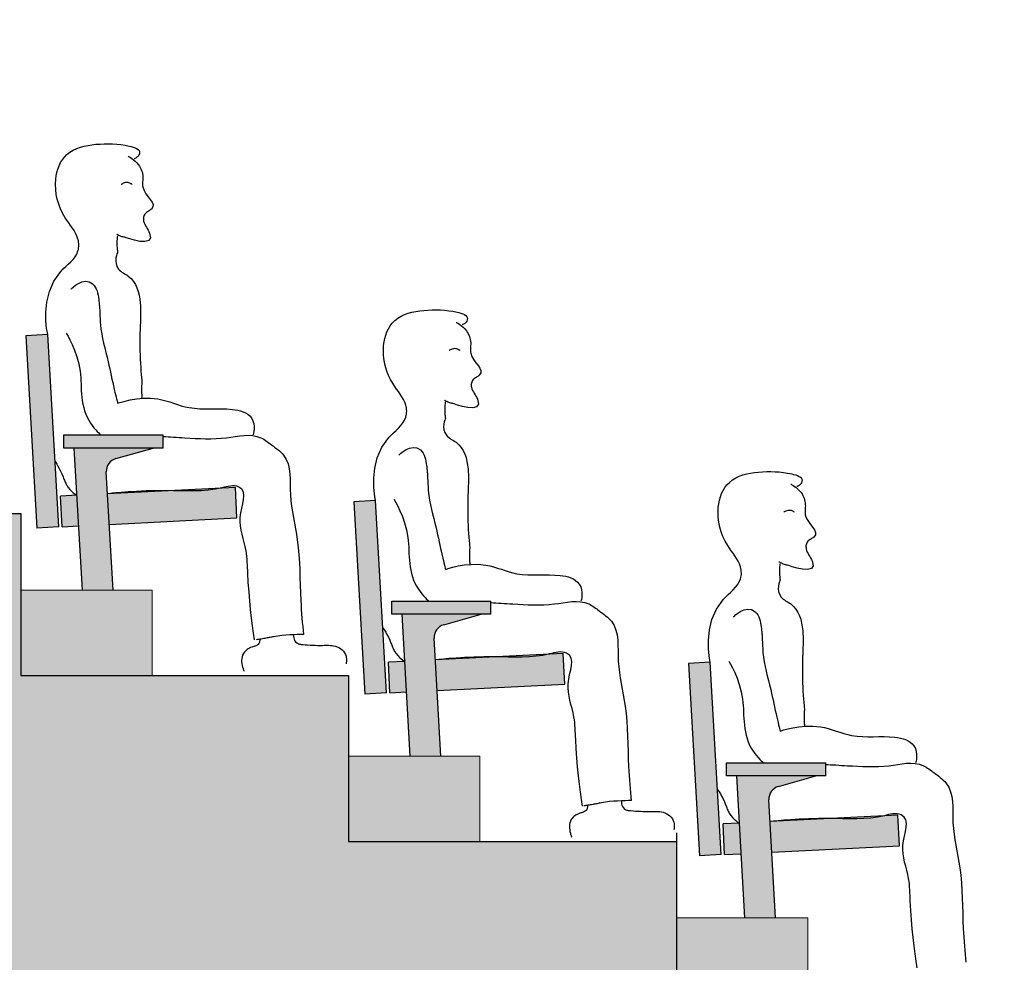
# Model space of a CAD drawing. Extents: x 803 to 932, y -336 to -276.
# Drawn here: x 880 to 882, y -288 to -286 of the extents above; entities that cross this region are included whole.
import ezdxf

# ---------------------------------------------------------------- set-up
doc = ezdxf.new("R2010")
doc.units = 0
doc.header["$MEASUREMENT"] = 0
for name, color, linetype in [('AIUOLE', 7, 'Continuous'), ('COLONNE', 7, 'Continuous'), ('SAGOMA_UOMO', 7, 'Continuous'), ('SEDIE', 7, 'Continuous')]:
    doc.layers.add(name, color=color, linetype=linetype)

msp = doc.modelspace()

# ---------------------------------------------------------------- hatches: boundary and pattern name
at = {"layer": 'AIUOLE', "linetype": 'Continuous', "lineweight": 0, "true_color": 0x3f2f00}
msp.add_hatch(color=38, dxfattribs=at).paths.add_polyline_path([(880.0581, -289.3379), (880.0605, -288.6287), (882.4952, -288.6287), (882.4952, -288.4218), (881.7452, -288.4218), (881.7452, -288.0518), (880.9952, -288.0518), (880.9952, -287.6718), (880.2452, -287.6718), (880.2452, -287.3018), (879.4952, -287.3018), (879.4952, -286.9218), (878.7452, -286.9218), (878.7452, -286.5518), (877.9952, -286.5518), (877.9952, -286.1718), (877.2452, -286.1718), (877.2452, -286.4274), (877.049, -286.4274), (877.049, -289.3274)], flags=0)
at = {"layer": 'AIUOLE', "linetype": 'Continuous', "lineweight": 18}
for points in [[(880.5455, -287.4768), (880.2452, -287.4768), (880.2452, -287.6718), (880.5455, -287.6718)], [(881.2955, -288.0518), (881.2955, -287.8568), (880.9952, -287.8568), (880.9952, -288.0518)], [(881.7452, -288.4218), (882.0455, -288.4218), (882.0455, -288.2268), (881.7452, -288.2268)]]:
    msp.add_hatch(color=44, dxfattribs=at).paths.add_polyline_path(points, flags=0)
at = {"layer": 'SEDIE', "linetype": 'Continuous', "lineweight": 18}
for points in [[(880.2569, -286.8947), (880.3319, -287.3319), (880.3068, -286.8919)], [(880.2569, -286.8947), (880.282, -287.3347), (880.3319, -287.3319)], [(880.5709, -287.1218), (880.3438, -287.1218), (880.3438, -287.1518)], [(880.5709, -287.1218), (880.3438, -287.1518), (880.5709, -287.1518)], [(880.3677, -287.1518), (880.3863, -287.4768), (880.4156, -287.4768), (880.4409, -287.2065)], [(880.3677, -287.1518), (880.4409, -287.2065), (880.4465, -287.1874)], [(880.3677, -287.1518), (880.4465, -287.1874), (880.4628, -287.1759)], [(880.5483, -287.1518), (880.3677, -287.1518), (880.4628, -287.1759)], [(880.4564, -287.4768), (880.4409, -287.2065), (880.4156, -287.4768)], [(880.5865, -287.2493), (880.4438, -287.2564), (880.4478, -287.3263)], [(880.7361, -287.2418), (880.7023, -287.2435), (880.4478, -287.3263)], [(880.7396, -287.3117), (880.7361, -287.2418), (880.4478, -287.3263)], [(880.7023, -287.2435), (880.6005, -287.2496), (880.4478, -287.3263)], [(880.6005, -287.2496), (880.5865, -287.2493), (880.4478, -287.3263)], [(880.3739, -287.2599), (880.3361, -287.2618), (880.3396, -287.3317)], [(880.3739, -287.2599), (880.3396, -287.3317), (880.3779, -287.3298)], [(881.0069, -287.2747), (881.0819, -287.7119), (881.0568, -287.2719)], [(881.0069, -287.2747), (881.032, -287.7147), (881.0819, -287.7119)], [(881.3209, -287.5018), (881.0938, -287.5018), (881.0938, -287.5318)], [(881.3209, -287.5018), (881.0938, -287.5318), (881.3209, -287.5318)], [(881.1177, -287.5318), (881.1363, -287.8568), (881.1656, -287.8568), (881.1909, -287.5865)], [(881.1177, -287.5318), (881.1909, -287.5865), (881.1965, -287.5674)], [(881.1177, -287.5318), (881.1965, -287.5674), (881.2128, -287.5559)], [(881.2983, -287.5318), (881.1177, -287.5318), (881.2128, -287.5559)], [(881.2064, -287.8568), (881.1909, -287.5865), (881.1656, -287.8568)], [(881.1239, -287.6399), (881.0861, -287.6418), (881.0896, -287.7117)], [(881.1239, -287.6399), (881.0896, -287.7117), (881.1279, -287.7098)], [(881.3365, -287.6293), (881.1938, -287.6364), (881.1978, -287.7063)], [(881.4861, -287.6218), (881.4523, -287.6235), (881.1978, -287.7063)], [(881.4896, -287.6917), (881.4861, -287.6218), (881.1978, -287.7063)], [(881.4523, -287.6235), (881.3505, -287.6296), (881.1978, -287.7063)], [(881.3505, -287.6296), (881.3365, -287.6293), (881.1978, -287.7063)], [(881.7725, -287.6447), (881.8476, -288.0819), (881.8224, -287.6419)], [(881.7725, -287.6447), (881.7977, -288.0847), (881.8476, -288.0819)], [(882.0866, -287.8718), (881.8595, -287.8718), (881.8595, -287.9018)], [(882.0866, -287.8718), (881.8595, -287.9018), (882.0866, -287.9018)], [(881.8833, -287.9018), (881.9019, -288.2268), (881.9313, -288.2268), (881.9566, -287.9565)], [(881.8833, -287.9018), (881.9566, -287.9565), (881.9621, -287.9374)], [(881.8833, -287.9018), (881.9621, -287.9374), (881.9784, -287.9259)], [(882.064, -287.9018), (881.8833, -287.9018), (881.9784, -287.9259)], [(881.972, -288.2268), (881.9566, -287.9565), (881.9313, -288.2268)], [(882.1021, -287.9993), (881.9594, -288.0064), (881.9634, -288.0763)], [(882.2518, -287.9918), (882.2179, -287.9935), (881.9634, -288.0763)], [(882.2553, -288.0617), (882.2518, -287.9918), (881.9634, -288.0763)], [(882.2179, -287.9935), (882.1162, -287.9996), (881.9634, -288.0763)], [(882.1162, -287.9996), (882.1021, -287.9993), (881.9634, -288.0763)], [(881.8895, -288.0099), (881.8518, -288.0118), (881.8553, -288.0817)], [(881.8895, -288.0099), (881.8553, -288.0817), (881.8935, -288.0798)]]:
    msp.add_hatch(color=5, dxfattribs=at).paths.add_polyline_path(points, flags=0)

# ---------------------------------------------------------------- linework, layer by layer
at = {"linetype": 'Continuous'}
for p, q in [((880.2569, -286.8947), (880.282, -287.3347)), ((881.0069, -287.2747), (881.032, -287.7147)), ((879.4952, -287.3018), (880.2452, -287.3018)), ((880.2452, -287.3018), (880.2452, -287.6718)), ((881.7725, -287.6447), (881.7977, -288.0847)), ((880.2452, -287.6718), (880.9952, -287.6718)), ((880.9952, -287.6718), (880.9952, -288.0518)), ((881.7452, -288.0318), (881.7452, -288.4218)), ((880.9952, -288.0518), (881.7452, -288.0518))]:
    msp.add_line(p, q, dxfattribs=at)
at = {"color": 250, "linetype": 'Continuous', "lineweight": 18}
for p, q in [((880.2452, -287.4768), (880.5455, -287.4768)), ((880.5455, -287.4768), (880.5455, -287.6718)), ((880.9952, -287.8568), (881.2955, -287.8568)), ((881.2955, -287.8568), (881.2955, -288.0518)), ((881.7452, -288.2268), (882.0455, -288.2268)), ((882.0455, -288.2268), (882.0455, -288.4218))]:
    msp.add_line(p, q, dxfattribs=at)
at = {"layer": 'COLONNE', "linetype": 'Continuous', "flags": 128}
for points in [[(880.4628, -287.1759, 0.35196), (880.4409, -287.2065)], [(881.2128, -287.5559, 0.35196), (881.1909, -287.5865)], [(881.9784, -287.9259, 0.35196), (881.9566, -287.9565)]]:
    msp.add_lwpolyline(points, format="xyb", dxfattribs=at)
at = {"layer": 'SAGOMA_UOMO', "linetype": 'Continuous', "flags": 128}
for points in [[(880.3068, -286.8919), (880.306, -286.888), (880.3043, -286.8772), (880.3028, -286.8611), (880.3026, -286.8409), (880.3048, -286.818), (880.3106, -286.794), (880.3209, -286.7701), (880.337, -286.7477), (880.3425, -286.7421), (880.3482, -286.7367), (880.3539, -286.7314), (880.3595, -286.7259), (880.3647, -286.7203), (880.3693, -286.7143), (880.3732, -286.7079), (880.376, -286.7009), (880.377, -286.6975), (880.3776, -286.6941), (880.3779, -286.6907), (880.3781, -286.6873), (880.3779, -286.6838), (880.3775, -286.6804), (880.3769, -286.677), (880.376, -286.6736), (880.3737, -286.6669), (880.3707, -286.6605), (880.3672, -286.6543), (880.3633, -286.6484), (880.3592, -286.6425), (880.3549, -286.6367), (880.3508, -286.6308), (880.3468, -286.6248), (880.341, -286.6148), (880.336, -286.6043), (880.3319, -286.5936), (880.3287, -286.5826), (880.3264, -286.5714), (880.3251, -286.56), (880.3247, -286.5485), (880.3253, -286.5369), (880.3263, -286.529), (880.3279, -286.5211), (880.3301, -286.5134), (880.3328, -286.506), (880.3362, -286.4989), (880.3403, -286.4922), (880.3451, -286.486), (880.3507, -286.4803), (880.3576, -286.4748), (880.3651, -286.4702), (880.3731, -286.4664), (880.3815, -286.4634), (880.3901, -286.4611), (880.399, -286.4593), (880.408, -286.4579), (880.417, -286.4569), (880.4266, -286.4562), (880.4362, -286.4557), (880.4457, -286.4556), (880.4553, -286.4559), (880.4648, -286.4565), (880.4743, -286.4576), (880.4838, -286.459), (880.4932, -286.4608), (880.4977, -286.4619), (880.5022, -286.4631), (880.5065, -286.4647), (880.5103, -286.4665), (880.5134, -286.4687), (880.5157, -286.4714), (880.5168, -286.4746), (880.5166, -286.4784), (880.5155, -286.4813), (880.5139, -286.4838), (880.512, -286.4858), (880.51, -286.4874), (880.5081, -286.4886), (880.5064, -286.4894), (880.5053, -286.4899), (880.5049, -286.4901)], [(880.4912, -286.4842), (880.4918, -286.4846), (880.4936, -286.4856), (880.4962, -286.4872), (880.4995, -286.4894), (880.5032, -286.4922), (880.5071, -286.4955), (880.511, -286.4994), (880.5146, -286.5038), (880.5167, -286.5068), (880.5186, -286.51), (880.5202, -286.5133), (880.5216, -286.5167), (880.5227, -286.5202), (880.5235, -286.5238), (880.5241, -286.5274), (880.5244, -286.5311), (880.5244, -286.534), (880.5243, -286.537), (880.5241, -286.5399), (880.524, -286.5429), (880.5238, -286.5458), (880.5238, -286.5487), (880.524, -286.5516), (880.5244, -286.5545), (880.5271, -286.5626), (880.5313, -286.57), (880.5364, -286.5769), (880.5414, -286.5832), (880.5454, -286.5891), (880.5478, -286.5947), (880.5476, -286.6), (880.5439, -286.6053), (880.5423, -286.6066), (880.5406, -286.6078), (880.5388, -286.6089), (880.537, -286.61), (880.5352, -286.6111), (880.5334, -286.6123), (880.5318, -286.6136), (880.5302, -286.615), (880.5288, -286.6169), (880.5276, -286.6188), (880.5267, -286.621), (880.5262, -286.6232), (880.5258, -286.6255), (880.5258, -286.6279), (880.5259, -286.6302), (880.5263, -286.6326), (880.5274, -286.6362), (880.5288, -286.6398), (880.5305, -286.6431), (880.5325, -286.6465), (880.5345, -286.6498), (880.5364, -286.6531), (880.5383, -286.6564), (880.54, -286.6599), (880.5423, -286.6711), (880.5381, -286.6773), (880.5293, -286.6796), (880.5179, -286.6789), (880.5057, -286.6765), (880.4946, -286.6734), (880.4865, -286.6708), (880.4834, -286.6697)], [(880.5, -286.5488), (880.4998, -286.5486), (880.4993, -286.5482), (880.4984, -286.5477), (880.4973, -286.547), (880.4959, -286.5463), (880.4944, -286.5456), (880.4926, -286.545), (880.4908, -286.5446), (880.4877, -286.5443), (880.4848, -286.5446), (880.4821, -286.5453), (880.4798, -286.5461), (880.4778, -286.5471), (880.4762, -286.5479), (880.4753, -286.5485), (880.4749, -286.5488)], [(880.4834, -286.6697), (880.4831, -286.6696), (880.4822, -286.6695), (880.4808, -286.6692), (880.479, -286.6688), (880.4769, -286.6682), (880.4746, -286.6675), (880.4721, -286.6665), (880.4697, -286.6654), (880.4688, -286.6649), (880.4679, -286.6644), (880.467, -286.6639), (880.4663, -286.6634), (880.4657, -286.663), (880.4652, -286.6627), (880.4649, -286.6625), (880.4648, -286.6624)], [(880.4663, -286.6664), (880.4662, -286.6669), (880.466, -286.6684), (880.4658, -286.6708), (880.4655, -286.6738), (880.4653, -286.6774), (880.4652, -286.6814), (880.4651, -286.6857), (880.4653, -286.6901), (880.4654, -286.6927), (880.4656, -286.6952), (880.4659, -286.6976), (880.4661, -286.6997), (880.4664, -286.7014), (880.4666, -286.7028), (880.4667, -286.7037), (880.4667, -286.704)], [(880.4667, -286.704), (880.4663, -286.705), (880.4653, -286.7078), (880.464, -286.7121), (880.463, -286.7174), (880.4626, -286.7235), (880.4631, -286.7299), (880.4651, -286.7364), (880.469, -286.7426), (880.4713, -286.7451), (880.4738, -286.7472), (880.4766, -286.7492), (880.4794, -286.7511), (880.4823, -286.7529), (880.4853, -286.7546), (880.4882, -286.7565), (880.491, -286.7584), (880.4975, -286.7641), (880.5029, -286.7705), (880.5074, -286.7777), (880.511, -286.7854), (880.5138, -286.7936), (880.5159, -286.8022), (880.5175, -286.8109), (880.5184, -286.8198), (880.5189, -286.8262), (880.5192, -286.8326), (880.5193, -286.839), (880.5193, -286.8455), (880.5191, -286.8519), (880.5189, -286.8583), (880.5187, -286.8648), (880.5184, -286.8712), (880.5181, -286.8809), (880.5178, -286.8905), (880.5177, -286.9002), (880.5176, -286.9098), (880.5176, -286.9195), (880.5178, -286.9291), (880.5181, -286.9388), (880.5184, -286.9484), (880.519, -286.958), (880.5196, -286.9673), (880.5202, -286.976), (880.5209, -286.9838), (880.5215, -286.9904), (880.522, -286.9954), (880.5223, -286.9987), (880.5224, -286.9999)], [(880.3601, -286.7881), (880.3614, -286.7868), (880.3649, -286.7836), (880.3702, -286.7794), (880.3769, -286.7752), (880.3846, -286.7718), (880.3929, -286.7702), (880.4014, -286.7714), (880.4096, -286.7762), (880.413, -286.7797), (880.4157, -286.7836), (880.4179, -286.7878), (880.4196, -286.7923), (880.421, -286.797), (880.422, -286.8019), (880.4228, -286.8069), (880.4235, -286.8119), (880.4238, -286.8143), (880.424, -286.8168), (880.4243, -286.8193), (880.4246, -286.8217), (880.4248, -286.8242), (880.4251, -286.8267), (880.4253, -286.8292), (880.4254, -286.8316), (880.4257, -286.8363), (880.4259, -286.841), (880.4261, -286.8458), (880.4263, -286.8505), (880.4265, -286.8552), (880.4268, -286.8599), (880.4271, -286.8646), (880.4274, -286.8692), (880.4286, -286.88), (880.4303, -286.8908), (880.4324, -286.9014), (880.4348, -286.912), (880.4374, -286.9226), (880.44, -286.9332), (880.4427, -286.9438), (880.4452, -286.9543), (880.447, -286.9622), (880.4488, -286.9702), (880.4505, -286.9781), (880.4521, -286.986), (880.4538, -286.9939), (880.4555, -287.0019), (880.4573, -287.0098), (880.4591, -287.0177), (880.4605, -287.0236), (880.4619, -287.0293), (880.4632, -287.0347), (880.4644, -287.0395), (880.4655, -287.0435), (880.4663, -287.0466), (880.4668, -287.0486), (880.467, -287.0493)], [(881.0568, -287.2719), (881.056, -287.268), (881.0543, -287.2572), (881.0528, -287.2411), (881.0526, -287.2209), (881.0548, -287.198), (881.0606, -287.174), (881.0709, -287.1501), (881.087, -287.1277), (881.0925, -287.1221), (881.0982, -287.1167), (881.1039, -287.1114), (881.1095, -287.1059), (881.1147, -287.1003), (881.1193, -287.0943), (881.1232, -287.0879), (881.126, -287.0809), (881.127, -287.0775), (881.1276, -287.0741), (881.1279, -287.0707), (881.1281, -287.0673), (881.1279, -287.0638), (881.1275, -287.0604), (881.1269, -287.057), (881.126, -287.0536), (881.1237, -287.0469), (881.1207, -287.0405), (881.1172, -287.0343), (881.1133, -287.0284), (881.1092, -287.0225), (881.1049, -287.0167), (881.1008, -287.0108), (881.0968, -287.0048), (881.091, -286.9948), (881.086, -286.9843), (881.0819, -286.9736), (881.0787, -286.9626), (881.0764, -286.9514), (881.0751, -286.94), (881.0747, -286.9285), (881.0753, -286.9169), (881.0763, -286.909), (881.0779, -286.9011), (881.0801, -286.8934), (881.0828, -286.886), (881.0862, -286.8789), (881.0903, -286.8722), (881.0951, -286.866), (881.1007, -286.8603), (881.1076, -286.8548), (881.1151, -286.8502), (881.1231, -286.8464), (881.1315, -286.8434), (881.1401, -286.8411), (881.149, -286.8393), (881.158, -286.8379), (881.167, -286.8369), (881.1766, -286.8362), (881.1862, -286.8357), (881.1957, -286.8356), (881.2053, -286.8359), (881.2148, -286.8365), (881.2243, -286.8376), (881.2338, -286.839), (881.2432, -286.8408), (881.2477, -286.8419), (881.2522, -286.8431), (881.2565, -286.8447), (881.2603, -286.8465), (881.2634, -286.8487), (881.2657, -286.8514), (881.2668, -286.8546), (881.2666, -286.8584), (881.2655, -286.8613), (881.2639, -286.8638), (881.262, -286.8658), (881.26, -286.8674), (881.2581, -286.8686), (881.2564, -286.8694), (881.2553, -286.8699), (881.2549, -286.8701)], [(881.2412, -286.8642), (881.2418, -286.8646), (881.2436, -286.8656), (881.2462, -286.8672), (881.2495, -286.8694), (881.2532, -286.8722), (881.2571, -286.8755), (881.261, -286.8794), (881.2646, -286.8838), (881.2667, -286.8868), (881.2686, -286.89), (881.2702, -286.8933), (881.2716, -286.8967), (881.2727, -286.9002), (881.2735, -286.9038), (881.2741, -286.9074), (881.2744, -286.9111), (881.2744, -286.914), (881.2743, -286.917), (881.2741, -286.9199), (881.274, -286.9229), (881.2738, -286.9258), (881.2738, -286.9287), (881.274, -286.9316), (881.2744, -286.9345), (881.2771, -286.9426), (881.2813, -286.95), (881.2864, -286.9569), (881.2914, -286.9632), (881.2954, -286.9691), (881.2978, -286.9747), (881.2976, -286.98), (881.2939, -286.9853), (881.2923, -286.9866), (881.2906, -286.9878), (881.2888, -286.9889), (881.287, -286.99), (881.2852, -286.9911), (881.2834, -286.9923), (881.2818, -286.9936), (881.2802, -286.995), (881.2788, -286.9969), (881.2776, -286.9988), (881.2767, -287.001), (881.2762, -287.0032), (881.2758, -287.0055), (881.2758, -287.0079), (881.2759, -287.0102), (881.2763, -287.0126), (881.2774, -287.0162), (881.2788, -287.0198), (881.2805, -287.0231), (881.2825, -287.0265), (881.2845, -287.0298), (881.2864, -287.0331), (881.2883, -287.0364), (881.29, -287.0399), (881.2923, -287.0511), (881.2881, -287.0573), (881.2793, -287.0596), (881.2679, -287.0589), (881.2557, -287.0565), (881.2446, -287.0534), (881.2365, -287.0508), (881.2334, -287.0497)], [(880.3492, -286.889), (880.3503, -286.8909), (880.3533, -286.8961), (880.3576, -286.9044), (880.3627, -286.9152), (880.3682, -286.9282), (880.3733, -286.943), (880.3778, -286.9591), (880.3809, -286.9761), (880.3817, -286.9835), (880.3823, -286.9909), (880.3827, -286.9983), (880.383, -287.0058), (880.3833, -287.0132), (880.3836, -287.0207), (880.3841, -287.0281), (880.3849, -287.0355), (880.386, -287.0433), (880.3874, -287.0511), (880.3892, -287.0589), (880.3913, -287.0664), (880.3939, -287.0739), (880.397, -287.0811), (880.4006, -287.0881), (880.4047, -287.0949), (880.4085, -287.1003), (880.4126, -287.1054), (880.4166, -287.11), (880.4203, -287.114), (880.4235, -287.1173), (880.4261, -287.1197), (880.4278, -287.1213), (880.4284, -287.1218)], [(881.25, -286.9288), (881.2498, -286.9286), (881.2493, -286.9282), (881.2484, -286.9277), (881.2473, -286.927), (881.2459, -286.9263), (881.2444, -286.9256), (881.2426, -286.925), (881.2408, -286.9246), (881.2377, -286.9243), (881.2348, -286.9246), (881.2321, -286.9253), (881.2298, -286.9261), (881.2278, -286.9271), (881.2262, -286.9279), (881.2253, -286.9285), (881.2249, -286.9288)], [(880.5224, -286.9999), (880.5224, -287.0003), (880.5222, -287.0015), (880.5221, -287.0034), (880.5219, -287.0059), (880.5217, -287.0088), (880.5215, -287.0121), (880.5214, -287.0156), (880.5214, -287.0192), (880.5214, -287.0227), (880.5216, -287.0261), (880.5218, -287.0292), (880.522, -287.0321), (880.5222, -287.0345), (880.5224, -287.0363), (880.5226, -287.0375), (880.5226, -287.0379)], [(880.467, -287.0493), (880.4691, -287.0486), (880.4749, -287.0467), (880.4839, -287.0442), (880.4957, -287.0415), (880.5096, -287.0392), (880.5252, -287.0378), (880.5418, -287.0377), (880.559, -287.0394), (880.5681, -287.0413), (880.577, -287.0436), (880.5859, -287.0463), (880.5947, -287.0492), (880.6035, -287.0521), (880.6123, -287.0549), (880.6212, -287.0573), (880.6303, -287.0592), (880.6425, -287.0609), (880.6549, -287.0618), (880.6672, -287.0621), (880.6796, -287.0621), (880.692, -287.0619), (880.7044, -287.0619), (880.7168, -287.0622), (880.7292, -287.0632), (880.7355, -287.064), (880.7418, -287.0651), (880.7479, -287.0666), (880.7538, -287.0686), (880.7593, -287.0712), (880.7644, -287.0744), (880.7689, -287.0783), (880.7728, -287.083), (880.7761, -287.0894), (880.7781, -287.096), (880.779, -287.1025), (880.779, -287.1085), (880.7785, -287.1137), (880.7777, -287.1179), (880.7771, -287.1206), (880.7768, -287.1216)], [(881.2334, -287.0497), (881.2331, -287.0496), (881.2322, -287.0495), (881.2308, -287.0492), (881.229, -287.0488), (881.2269, -287.0482), (881.2246, -287.0475), (881.2221, -287.0465), (881.2197, -287.0454), (881.2188, -287.0449), (881.2179, -287.0444), (881.217, -287.0439), (881.2163, -287.0434), (881.2157, -287.043), (881.2152, -287.0427), (881.2149, -287.0425), (881.2148, -287.0424)], [(881.2163, -287.0464), (881.2162, -287.0469), (881.216, -287.0484), (881.2158, -287.0508), (881.2155, -287.0538), (881.2153, -287.0574), (881.2152, -287.0614), (881.2151, -287.0657), (881.2153, -287.0701), (881.2154, -287.0727), (881.2156, -287.0752), (881.2159, -287.0776), (881.2161, -287.0797), (881.2164, -287.0814), (881.2166, -287.0828), (881.2167, -287.0837), (881.2167, -287.084)], [(881.2167, -287.084), (881.2163, -287.085), (881.2153, -287.0878), (881.214, -287.0921), (881.213, -287.0974), (881.2126, -287.1035), (881.2131, -287.1099), (881.2151, -287.1164), (881.219, -287.1226), (881.2213, -287.1251), (881.2238, -287.1272), (881.2266, -287.1292), (881.2294, -287.1311), (881.2323, -287.1329), (881.2353, -287.1346), (881.2382, -287.1365), (881.241, -287.1384), (881.2475, -287.1441), (881.2529, -287.1505), (881.2574, -287.1577), (881.261, -287.1654), (881.2638, -287.1736), (881.2659, -287.1822), (881.2675, -287.1909), (881.2684, -287.1998), (881.2689, -287.2062), (881.2692, -287.2126), (881.2693, -287.219), (881.2693, -287.2255), (881.2691, -287.2319), (881.2689, -287.2383), (881.2687, -287.2448), (881.2684, -287.2512), (881.2681, -287.2609), (881.2678, -287.2705), (881.2677, -287.2802), (881.2676, -287.2898), (881.2676, -287.2995), (881.2678, -287.3091), (881.2681, -287.3188), (881.2684, -287.3284), (881.269, -287.338), (881.2696, -287.3473), (881.2702, -287.356), (881.2709, -287.3638), (881.2715, -287.3704), (881.272, -287.3754), (881.2723, -287.3787), (881.2724, -287.3799)], [(880.5709, -287.1254), (880.5763, -287.1257), (880.582, -287.1261), (880.588, -287.1264), (880.5942, -287.1268), (880.6006, -287.1272), (880.6072, -287.1276), (880.6139, -287.128), (880.6206, -287.1284), (880.6325, -287.1291), (880.6443, -287.1297), (880.6562, -287.1302), (880.6681, -287.1305), (880.68, -287.1305), (880.6919, -287.1302), (880.7037, -287.1295), (880.7156, -287.1284), (880.7257, -287.127), (880.7359, -287.1255), (880.7461, -287.1241), (880.7561, -287.123), (880.7661, -287.1226), (880.7759, -287.1232), (880.7854, -287.1251), (880.7947, -287.1284), (880.7979, -287.13), (880.801, -287.1318), (880.804, -287.1337), (880.807, -287.1357), (880.8099, -287.1378), (880.8128, -287.1399), (880.8156, -287.1421), (880.8185, -287.1442), (880.8222, -287.147), (880.8259, -287.1497), (880.8295, -287.1525), (880.8332, -287.1553), (880.8367, -287.1582), (880.84, -287.1613), (880.8432, -287.1645), (880.8462, -287.168), (880.8524, -287.1777), (880.8567, -287.1881), (880.8593, -287.1992), (880.8608, -287.2107), (880.8614, -287.2226), (880.8616, -287.2347), (880.8617, -287.2469), (880.862, -287.259), (880.863, -287.272), (880.8646, -287.2849), (880.8665, -287.2978), (880.8688, -287.3106), (880.8712, -287.3234), (880.8736, -287.3362), (880.8759, -287.349), (880.8778, -287.3619), (880.8799, -287.3791), (880.8814, -287.3964), (880.8825, -287.4137), (880.8833, -287.4311), (880.8839, -287.4484), (880.8844, -287.4658), (880.885, -287.4831), (880.8858, -287.5005), (880.8863, -287.5108), (880.887, -287.521), (880.8877, -287.5311), (880.8885, -287.5411), (880.8893, -287.5508), (880.8901, -287.5602), (880.8909, -287.5693), (880.8918, -287.578)], [(881.1101, -287.1681), (881.1114, -287.1668), (881.1149, -287.1636), (881.1202, -287.1594), (881.1269, -287.1552), (881.1346, -287.1518), (881.1429, -287.1502), (881.1514, -287.1514), (881.1596, -287.1562), (881.163, -287.1597), (881.1657, -287.1636), (881.1679, -287.1678), (881.1696, -287.1723), (881.171, -287.177), (881.172, -287.1819), (881.1728, -287.1869), (881.1735, -287.1919), (881.1738, -287.1943), (881.174, -287.1968), (881.1743, -287.1993), (881.1746, -287.2017), (881.1748, -287.2042), (881.1751, -287.2067), (881.1753, -287.2092), (881.1754, -287.2116), (881.1757, -287.2163), (881.1759, -287.221), (881.1761, -287.2258), (881.1763, -287.2305), (881.1765, -287.2352), (881.1768, -287.2399), (881.1771, -287.2446), (881.1774, -287.2492), (881.1786, -287.26), (881.1803, -287.2708), (881.1824, -287.2814), (881.1848, -287.292), (881.1874, -287.3026), (881.19, -287.3132), (881.1927, -287.3238), (881.1952, -287.3343), (881.197, -287.3422), (881.1988, -287.3502), (881.2005, -287.3581), (881.2021, -287.366), (881.2038, -287.3739), (881.2055, -287.3819), (881.2073, -287.3898), (881.2091, -287.3977), (881.2105, -287.4036), (881.2119, -287.4093), (881.2132, -287.4147), (881.2144, -287.4195), (881.2155, -287.4235), (881.2163, -287.4266), (881.2168, -287.4286), (881.217, -287.4293)], [(880.3234, -287.182), (880.3239, -287.1828), (880.3253, -287.185), (880.3274, -287.1884), (880.33, -287.1929), (880.3329, -287.1983), (880.3361, -287.2043), (880.3392, -287.2109), (880.3421, -287.2179), (880.343, -287.2203), (880.344, -287.2228), (880.3449, -287.2252), (880.3458, -287.2276), (880.3468, -287.23), (880.3479, -287.2324), (880.3491, -287.2348), (880.3503, -287.237), (880.3537, -287.2421), (880.3575, -287.2467), (880.3614, -287.2506), (880.3652, -287.2539), (880.3686, -287.2565), (880.3714, -287.2584), (880.3732, -287.2595), (880.3739, -287.2599)], [(881.8224, -287.6419), (881.8216, -287.638), (881.8199, -287.6272), (881.8184, -287.6111), (881.8182, -287.5909), (881.8205, -287.568), (881.8262, -287.544), (881.8366, -287.5201), (881.8526, -287.4977), (881.8581, -287.4921), (881.8638, -287.4867), (881.8695, -287.4814), (881.8751, -287.4759), (881.8803, -287.4703), (881.885, -287.4643), (881.8888, -287.4579), (881.8917, -287.4509), (881.8926, -287.4475), (881.8932, -287.4441), (881.8936, -287.4407), (881.8937, -287.4373), (881.8935, -287.4338), (881.8932, -287.4304), (881.8925, -287.427), (881.8917, -287.4236), (881.8893, -287.4169), (881.8863, -287.4105), (881.8828, -287.4043), (881.8789, -287.3984), (881.8748, -287.3925), (881.8706, -287.3867), (881.8664, -287.3808), (881.8624, -287.3748), (881.8566, -287.3648), (881.8516, -287.3543), (881.8475, -287.3436), (881.8443, -287.3326), (881.842, -287.3214), (881.8407, -287.31), (881.8403, -287.2985), (881.8409, -287.2869), (881.842, -287.279), (881.8436, -287.2711), (881.8457, -287.2634), (881.8485, -287.256), (881.8519, -287.2489), (881.856, -287.2422), (881.8608, -287.236), (881.8663, -287.2303), (881.8733, -287.2248), (881.8808, -287.2202), (881.8887, -287.2164), (881.8971, -287.2134), (881.9058, -287.2111), (881.9146, -287.2093), (881.9236, -287.2079), (881.9327, -287.2069), (881.9422, -287.2062), (881.9518, -287.2057), (881.9614, -287.2056), (881.9709, -287.2059), (881.9804, -287.2065), (881.9899, -287.2076), (881.9994, -287.209), (882.0088, -287.2108), (882.0133, -287.2119), (882.0179, -287.2131), (882.0221, -287.2147), (882.0259, -287.2165), (882.0291, -287.2187), (882.0313, -287.2214), (882.0324, -287.2246), (882.0322, -287.2284), (882.0312, -287.2313), (882.0296, -287.2338), (882.0277, -287.2358), (882.0256, -287.2374), (882.0237, -287.2386), (882.0221, -287.2394), (882.0209, -287.2399), (882.0205, -287.2401)], [(882.0068, -287.2342), (882.0075, -287.2346), (882.0092, -287.2356), (882.0118, -287.2372), (882.0151, -287.2394), (882.0188, -287.2422), (882.0227, -287.2455), (882.0266, -287.2494), (882.0303, -287.2538), (882.0324, -287.2568), (882.0342, -287.26), (882.0359, -287.2633), (882.0372, -287.2667), (882.0383, -287.2702), (882.0392, -287.2738), (882.0397, -287.2774), (882.04, -287.2811), (882.0401, -287.284), (882.04, -287.287), (882.0398, -287.2899), (882.0396, -287.2929), (882.0395, -287.2958), (882.0395, -287.2987), (882.0396, -287.3016), (882.04, -287.3045), (882.0427, -287.3126), (882.047, -287.32), (882.052, -287.3269), (882.057, -287.3332), (882.0611, -287.3391), (882.0634, -287.3447), (882.0632, -287.35), (882.0595, -287.3553), (882.0579, -287.3566), (882.0562, -287.3578), (882.0544, -287.3589), (882.0526, -287.36), (882.0508, -287.3611), (882.049, -287.3623), (882.0474, -287.3636), (882.0459, -287.365), (882.0444, -287.3669), (882.0433, -287.3688), (882.0424, -287.371), (882.0418, -287.3732), (882.0415, -287.3755), (882.0414, -287.3779), (882.0416, -287.3802), (882.042, -287.3826), (882.043, -287.3862), (882.0445, -287.3898), (882.0462, -287.3931), (882.0481, -287.3965), (882.0501, -287.3998), (882.0521, -287.4031), (882.054, -287.4064), (882.0556, -287.4099), (882.0579, -287.4211), (882.0538, -287.4273), (882.045, -287.4296), (882.0335, -287.4289), (882.0213, -287.4265), (882.0102, -287.4234), (882.0021, -287.4208), (881.999, -287.4197)], [(880.7801, -287.5908), (880.7779, -287.5755), (880.7756, -287.5587), (880.7733, -287.5406), (880.7711, -287.5214), (880.7691, -287.5014), (880.7673, -287.4808), (880.7657, -287.4597), (880.7646, -287.4383), (880.7643, -287.4318), (880.764, -287.4254), (880.7637, -287.4189), (880.7634, -287.4125), (880.7629, -287.406), (880.7624, -287.3996), (880.7616, -287.3932), (880.7606, -287.3868), (880.7587, -287.3773), (880.7564, -287.3678), (880.7539, -287.3583), (880.7516, -287.3489), (880.7495, -287.3395), (880.7479, -287.33), (880.7471, -287.3205), (880.7473, -287.3108), (880.7486, -287.3002), (880.7508, -287.2896), (880.7532, -287.2792), (880.755, -287.2694), (880.7556, -287.2604), (880.7544, -287.2525), (880.7506, -287.2459), (880.7438, -287.2409), (880.7392, -287.2393), (880.7345, -287.2384), (880.7297, -287.2382), (880.7249, -287.2386), (880.72, -287.2394), (880.715, -287.2404), (880.7101, -287.2416), (880.7051, -287.2429), (880.6896, -287.246), (880.6739, -287.2481), (880.6581, -287.2494), (880.6422, -287.2499), (880.6263, -287.25), (880.6104, -287.2498), (880.5944, -287.2495), (880.5784, -287.2492), (880.5547, -287.2493), (880.5317, -287.2499), (880.5103, -287.2509), (880.4911, -287.2521), (880.4748, -287.2534), (880.4623, -287.2545), (880.4543, -287.2552), (880.4514, -287.2555)], [(881.0992, -287.269), (881.1003, -287.2709), (881.1033, -287.2761), (881.1076, -287.2844), (881.1127, -287.2952), (881.1182, -287.3082), (881.1233, -287.323), (881.1278, -287.3391), (881.1309, -287.3561), (881.1317, -287.3635), (881.1323, -287.3709), (881.1327, -287.3783), (881.133, -287.3858), (881.1333, -287.3932), (881.1336, -287.4007), (881.1341, -287.4081), (881.1349, -287.4155), (881.136, -287.4233), (881.1374, -287.4311), (881.1392, -287.4389), (881.1413, -287.4464), (881.1439, -287.4539), (881.147, -287.4611), (881.1506, -287.4681), (881.1547, -287.4749), (881.1585, -287.4803), (881.1626, -287.4854), (881.1666, -287.49), (881.1703, -287.494), (881.1735, -287.4973), (881.1761, -287.4997), (881.1778, -287.5013), (881.1784, -287.5018)], [(882.0156, -287.2988), (882.0154, -287.2986), (882.0149, -287.2982), (882.014, -287.2977), (882.0129, -287.297), (882.0116, -287.2963), (882.01, -287.2956), (882.0083, -287.295), (882.0064, -287.2946), (882.0034, -287.2943), (882.0005, -287.2946), (881.9978, -287.2953), (881.9954, -287.2961), (881.9934, -287.2971), (881.9919, -287.2979), (881.9909, -287.2985), (881.9906, -287.2988)], [(881.2724, -287.3799), (881.2724, -287.3803), (881.2722, -287.3815), (881.2721, -287.3834), (881.2719, -287.3859), (881.2717, -287.3888), (881.2715, -287.3921), (881.2714, -287.3956), (881.2714, -287.3992), (881.2714, -287.4027), (881.2716, -287.4061), (881.2718, -287.4092), (881.272, -287.4121), (881.2722, -287.4145), (881.2724, -287.4163), (881.2726, -287.4175), (881.2726, -287.4179)], [(881.999, -287.4197), (881.9987, -287.4196), (881.9978, -287.4195), (881.9964, -287.4192), (881.9946, -287.4188), (881.9925, -287.4182), (881.9902, -287.4175), (881.9878, -287.4165), (881.9853, -287.4154), (881.9844, -287.4149), (881.9835, -287.4144), (881.9827, -287.4139), (881.9819, -287.4134), (881.9813, -287.413), (881.9808, -287.4127), (881.9805, -287.4125), (881.9804, -287.4124)], [(881.9819, -287.4164), (881.9818, -287.4169), (881.9816, -287.4184), (881.9814, -287.4208), (881.9812, -287.4238), (881.9809, -287.4274), (881.9808, -287.4314), (881.9808, -287.4357), (881.9809, -287.4401), (881.9811, -287.4427), (881.9813, -287.4452), (881.9815, -287.4476), (881.9818, -287.4497), (881.982, -287.4514), (881.9822, -287.4528), (881.9823, -287.4537), (881.9824, -287.454)], [(881.217, -287.4293), (881.2191, -287.4286), (881.2249, -287.4267), (881.2339, -287.4242), (881.2457, -287.4215), (881.2596, -287.4192), (881.2752, -287.4178), (881.2918, -287.4177), (881.309, -287.4194), (881.3181, -287.4213), (881.327, -287.4236), (881.3359, -287.4263), (881.3447, -287.4292), (881.3535, -287.4321), (881.3623, -287.4349), (881.3712, -287.4373), (881.3803, -287.4392), (881.3925, -287.4409), (881.4049, -287.4418), (881.4172, -287.4421), (881.4296, -287.4421), (881.442, -287.4419), (881.4544, -287.4419), (881.4668, -287.4422), (881.4792, -287.4432), (881.4855, -287.444), (881.4918, -287.4451), (881.4979, -287.4466), (881.5038, -287.4486), (881.5093, -287.4512), (881.5144, -287.4544), (881.5189, -287.4583), (881.5228, -287.463), (881.5261, -287.4694), (881.5281, -287.476), (881.529, -287.4825), (881.529, -287.4885), (881.5285, -287.4937), (881.5277, -287.4979), (881.5271, -287.5006), (881.5268, -287.5016)], [(881.9824, -287.454), (881.9819, -287.455), (881.9809, -287.4578), (881.9797, -287.4621), (881.9786, -287.4674), (881.9782, -287.4735), (881.9788, -287.4799), (881.9808, -287.4864), (881.9846, -287.4926), (881.9869, -287.4951), (881.9895, -287.4972), (881.9922, -287.4992), (881.995, -287.5011), (881.998, -287.5029), (882.0009, -287.5046), (882.0038, -287.5065), (882.0066, -287.5084), (882.0131, -287.5141), (882.0186, -287.5205), (882.023, -287.5277), (882.0266, -287.5354), (882.0294, -287.5436), (882.0316, -287.5522), (882.0331, -287.5609), (882.0341, -287.5698), (882.0345, -287.5762), (882.0348, -287.5826), (882.0349, -287.589), (882.0349, -287.5955), (882.0348, -287.6019), (882.0346, -287.6083), (882.0343, -287.6148), (882.0341, -287.6212), (882.0337, -287.6309), (882.0335, -287.6405), (882.0333, -287.6502), (882.0332, -287.6598), (882.0333, -287.6695), (882.0334, -287.6791), (882.0337, -287.6888), (882.0341, -287.6984), (882.0346, -287.708), (882.0352, -287.7173), (882.0359, -287.726), (882.0365, -287.7338), (882.0371, -287.7404), (882.0376, -287.7454), (882.0379, -287.7487), (882.038, -287.7499)], [(881.3209, -287.5054), (881.3263, -287.5057), (881.332, -287.5061), (881.338, -287.5064), (881.3442, -287.5068), (881.3506, -287.5072), (881.3572, -287.5076), (881.3639, -287.508), (881.3706, -287.5084), (881.3825, -287.5091), (881.3943, -287.5097), (881.4062, -287.5102), (881.4181, -287.5105), (881.43, -287.5105), (881.4419, -287.5102), (881.4537, -287.5095), (881.4656, -287.5084), (881.4757, -287.507), (881.4859, -287.5055), (881.4961, -287.5041), (881.5061, -287.503), (881.5161, -287.5026), (881.5259, -287.5032), (881.5354, -287.5051), (881.5447, -287.5084), (881.5479, -287.51), (881.551, -287.5118), (881.554, -287.5137), (881.557, -287.5157), (881.5599, -287.5178), (881.5628, -287.5199), (881.5656, -287.5221), (881.5685, -287.5242), (881.5722, -287.527), (881.5759, -287.5297), (881.5795, -287.5325), (881.5832, -287.5353), (881.5867, -287.5382), (881.59, -287.5413), (881.5932, -287.5445), (881.5962, -287.548), (881.6024, -287.5577), (881.6067, -287.5681), (881.6093, -287.5792), (881.6108, -287.5907), (881.6114, -287.6026), (881.6116, -287.6147), (881.6117, -287.6269), (881.612, -287.639), (881.613, -287.652), (881.6146, -287.6649), (881.6165, -287.6778), (881.6188, -287.6906), (881.6212, -287.7034), (881.6236, -287.7162), (881.6259, -287.729), (881.6278, -287.7419), (881.6299, -287.7591), (881.6314, -287.7764), (881.6325, -287.7937), (881.6333, -287.8111), (881.6339, -287.8284), (881.6344, -287.8458), (881.635, -287.8631), (881.6358, -287.8805), (881.6363, -287.8908), (881.637, -287.901), (881.6377, -287.9111), (881.6385, -287.9211), (881.6393, -287.9308), (881.6401, -287.9402), (881.6409, -287.9493), (881.6418, -287.958)], [(881.8758, -287.5381), (881.877, -287.5368), (881.8805, -287.5336), (881.8858, -287.5294), (881.8925, -287.5252), (881.9002, -287.5218), (881.9085, -287.5202), (881.917, -287.5214), (881.9252, -287.5262), (881.9286, -287.5297), (881.9313, -287.5336), (881.9335, -287.5378), (881.9353, -287.5423), (881.9366, -287.547), (881.9376, -287.5519), (881.9384, -287.5569), (881.9391, -287.5619), (881.9394, -287.5643), (881.9397, -287.5668), (881.94, -287.5693), (881.9402, -287.5717), (881.9405, -287.5742), (881.9407, -287.5767), (881.9409, -287.5792), (881.9411, -287.5816), (881.9413, -287.5863), (881.9415, -287.591), (881.9417, -287.5958), (881.9419, -287.6005), (881.9421, -287.6052), (881.9424, -287.6099), (881.9427, -287.6146), (881.943, -287.6192), (881.9443, -287.63), (881.946, -287.6408), (881.9481, -287.6514), (881.9504, -287.662), (881.953, -287.6726), (881.9557, -287.6832), (881.9583, -287.6938), (881.9609, -287.7043), (881.9626, -287.7122), (881.9644, -287.7202), (881.9661, -287.7281), (881.9678, -287.736), (881.9695, -287.7439), (881.9712, -287.7519), (881.9729, -287.7598), (881.9747, -287.7677), (881.9761, -287.7736), (881.9775, -287.7793), (881.9788, -287.7847), (881.9801, -287.7895), (881.9811, -287.7935), (881.9819, -287.7966), (881.9824, -287.7986), (881.9826, -287.7993)], [(881.0734, -287.562), (881.0739, -287.5628), (881.0753, -287.565), (881.0774, -287.5684), (881.08, -287.5729), (881.0829, -287.5783), (881.0861, -287.5843), (881.0892, -287.5909), (881.0921, -287.5979), (881.093, -287.6003), (881.094, -287.6028), (881.0949, -287.6052), (881.0958, -287.6076), (881.0968, -287.61), (881.0979, -287.6124), (881.0991, -287.6148), (881.1003, -287.617), (881.1037, -287.6221), (881.1075, -287.6267), (881.1114, -287.6306), (881.1152, -287.6339), (881.1186, -287.6365), (881.1214, -287.6384), (881.1232, -287.6395), (881.1239, -287.6399)], [(880.7916, -287.5893), (880.7916, -287.5895), (880.7917, -287.5902), (880.7917, -287.5912), (880.7917, -287.5926), (880.7915, -287.5941), (880.7912, -287.5957), (880.7906, -287.5974), (880.7898, -287.5991), (880.7884, -287.6009), (880.7867, -287.6023), (880.7849, -287.6034), (880.7828, -287.6044), (880.7806, -287.6052), (880.7784, -287.6059), (880.7761, -287.6066), (880.7739, -287.6073), (880.771, -287.6084), (880.7681, -287.6097), (880.7654, -287.6112), (880.7629, -287.6129), (880.7605, -287.6148), (880.7583, -287.6169), (880.7563, -287.6192), (880.7546, -287.6218), (880.7527, -287.6253), (880.7515, -287.6291), (880.7507, -287.633), (880.7504, -287.637), (880.7504, -287.641), (880.7509, -287.645), (880.7516, -287.6491), (880.7526, -287.6531), (880.7531, -287.6547), (880.7536, -287.6563), (880.7541, -287.6578), (880.7546, -287.6591), (880.7549, -287.6602), (880.7553, -287.661), (880.7555, -287.6616), (880.7555, -287.6618)], [(880.8925, -287.5784), (880.8854, -287.5784), (880.8776, -287.5785), (880.8693, -287.5788), (880.8606, -287.5792), (880.8516, -287.5799), (880.8423, -287.5807), (880.8329, -287.5819), (880.8234, -287.5833), (880.8209, -287.5838), (880.8185, -287.5843), (880.816, -287.5848), (880.8135, -287.5853), (880.8111, -287.5858), (880.8086, -287.5863), (880.8061, -287.5868), (880.8036, -287.5873), (880.8009, -287.5878), (880.7981, -287.5882), (880.7954, -287.5887), (880.7928, -287.5891), (880.7903, -287.5894), (880.7879, -287.5898), (880.7856, -287.5901), (880.7836, -287.5904)], [(880.8692, -287.5788), (880.8692, -287.5793), (880.8691, -287.5809), (880.8692, -287.5832), (880.8696, -287.586), (880.8704, -287.589), (880.8717, -287.5921), (880.8737, -287.5951), (880.8765, -287.5976), (880.8781, -287.5985), (880.8797, -287.5993), (880.8813, -287.5999), (880.8831, -287.6003), (880.8848, -287.6007), (880.8866, -287.6009), (880.8885, -287.6011), (880.8903, -287.6013), (880.8959, -287.6017), (880.9015, -287.6021), (880.9071, -287.6025), (880.9127, -287.6028), (880.9183, -287.603), (880.924, -287.6031), (880.9296, -287.6032), (880.9352, -287.6031), (880.9389, -287.603), (880.9426, -287.6029), (880.9463, -287.6029), (880.95, -287.6029), (880.9537, -287.6031), (880.9573, -287.6035), (880.9609, -287.6041), (880.9645, -287.6049), (880.9688, -287.6064), (880.9729, -287.6083), (880.9767, -287.6106), (880.9801, -287.6133), (880.9832, -287.6164), (880.9858, -287.6199), (880.9878, -287.6237), (880.9893, -287.6279), (880.9899, -287.631), (880.9902, -287.6342), (880.9902, -287.6371), (880.9901, -287.6398), (880.9898, -287.642), (880.9896, -287.6437), (880.9894, -287.6449), (880.9893, -287.6453)], [(881.5301, -287.9708), (881.5279, -287.9555), (881.5256, -287.9387), (881.5233, -287.9206), (881.5211, -287.9014), (881.5191, -287.8814), (881.5173, -287.8608), (881.5157, -287.8397), (881.5146, -287.8183), (881.5143, -287.8118), (881.514, -287.8054), (881.5137, -287.7989), (881.5134, -287.7925), (881.5129, -287.786), (881.5124, -287.7796), (881.5116, -287.7732), (881.5106, -287.7668), (881.5087, -287.7573), (881.5064, -287.7478), (881.5039, -287.7383), (881.5016, -287.7289), (881.4995, -287.7195), (881.4979, -287.71), (881.4971, -287.7005), (881.4973, -287.6908), (881.4986, -287.6802), (881.5008, -287.6696), (881.5032, -287.6592), (881.505, -287.6494), (881.5056, -287.6404), (881.5044, -287.6325), (881.5006, -287.6259), (881.4938, -287.6209), (881.4892, -287.6193), (881.4845, -287.6184), (881.4797, -287.6182), (881.4749, -287.6186), (881.47, -287.6194), (881.465, -287.6204), (881.4601, -287.6216), (881.4551, -287.6229), (881.4396, -287.626), (881.4239, -287.6281), (881.4081, -287.6294), (881.3922, -287.6299), (881.3763, -287.63), (881.3604, -287.6298), (881.3444, -287.6295), (881.3284, -287.6292), (881.3047, -287.6293), (881.2817, -287.6299), (881.2603, -287.6309), (881.2411, -287.6321), (881.2248, -287.6334), (881.2123, -287.6345), (881.2043, -287.6352), (881.2014, -287.6355)], [(881.8649, -287.639), (881.866, -287.6409), (881.869, -287.6461), (881.8733, -287.6544), (881.8784, -287.6652), (881.8838, -287.6782), (881.889, -287.693), (881.8934, -287.7091), (881.8965, -287.7261), (881.8974, -287.7335), (881.8979, -287.7409), (881.8983, -287.7483), (881.8986, -287.7558), (881.8989, -287.7632), (881.8992, -287.7707), (881.8997, -287.7781), (881.9005, -287.7855), (881.9016, -287.7933), (881.903, -287.8011), (881.9048, -287.8089), (881.907, -287.8164), (881.9096, -287.8239), (881.9126, -287.8311), (881.9162, -287.8381), (881.9203, -287.8449), (881.9242, -287.8503), (881.9282, -287.8554), (881.9322, -287.86), (881.9359, -287.864), (881.9392, -287.8673), (881.9417, -287.8697), (881.9434, -287.8713), (881.944, -287.8718)], [(882.038, -287.7499), (882.038, -287.7503), (882.0379, -287.7515), (882.0377, -287.7534), (882.0375, -287.7559), (882.0373, -287.7588), (882.0371, -287.7621), (882.037, -287.7656), (882.037, -287.7692), (882.0371, -287.7727), (882.0372, -287.7761), (882.0374, -287.7792), (882.0377, -287.7821), (882.0379, -287.7845), (882.0381, -287.7863), (882.0382, -287.7875), (882.0383, -287.7879)], [(881.9826, -287.7993), (881.9847, -287.7986), (881.9905, -287.7967), (881.9996, -287.7942), (882.0113, -287.7915), (882.0253, -287.7892), (882.0408, -287.7878), (882.0575, -287.7877), (882.0747, -287.7894), (882.0837, -287.7913), (882.0926, -287.7936), (882.1015, -287.7963), (882.1103, -287.7992), (882.1191, -287.8021), (882.1279, -287.8049), (882.1369, -287.8073), (882.1459, -287.8092), (882.1582, -287.8109), (882.1705, -287.8118), (882.1828, -287.8121), (882.1952, -287.8121), (882.2076, -287.8119), (882.2201, -287.8119), (882.2325, -287.8122), (882.2449, -287.8132), (882.2511, -287.814), (882.2574, -287.8151), (882.2635, -287.8166), (882.2694, -287.8186), (882.275, -287.8212), (882.28, -287.8244), (882.2845, -287.8283), (882.2884, -287.833), (882.2918, -287.8394), (882.2937, -287.846), (882.2946, -287.8525), (882.2946, -287.8585), (882.2941, -287.8637), (882.2934, -287.8679), (882.2927, -287.8706), (882.2924, -287.8716)], [(882.0866, -287.8754), (882.0919, -287.8757), (882.0976, -287.8761), (882.1036, -287.8764), (882.1099, -287.8768), (882.1163, -287.8772), (882.1228, -287.8776), (882.1295, -287.878), (882.1362, -287.8784), (882.1481, -287.8791), (882.16, -287.8797), (882.1719, -287.8802), (882.1838, -287.8805), (882.1957, -287.8805), (882.2075, -287.8802), (882.2194, -287.8795), (882.2312, -287.8784), (882.2414, -287.877), (882.2515, -287.8755), (882.2617, -287.8741), (882.2718, -287.873), (882.2817, -287.8726), (882.2915, -287.8732), (882.3011, -287.8751), (882.3104, -287.8784), (882.3136, -287.88), (882.3167, -287.8818), (882.3197, -287.8837), (882.3226, -287.8857), (882.3255, -287.8878), (882.3284, -287.8899), (882.3312, -287.8921), (882.3341, -287.8942), (882.3378, -287.897), (882.3415, -287.8997), (882.3452, -287.9025), (882.3488, -287.9053), (882.3523, -287.9082), (882.3557, -287.9113), (882.3588, -287.9145), (882.3618, -287.918), (882.368, -287.9277), (882.3723, -287.9381), (882.375, -287.9492), (882.3764, -287.9607), (882.3771, -287.9726), (882.3772, -287.9847), (882.3773, -287.9969), (882.3776, -288.009), (882.3786, -288.022), (882.3802, -288.0349), (882.3822, -288.0478), (882.3844, -288.0606), (882.3868, -288.0734), (882.3892, -288.0862), (882.3915, -288.099), (882.3935, -288.1119), (882.3956, -288.1291), (882.3971, -288.1464), (882.3981, -288.1637), (882.3989, -288.1811), (882.3995, -288.1984), (882.4, -288.2158), (882.4006, -288.2331), (882.4014, -288.2505), (882.402, -288.2608), (882.4026, -288.271), (882.4033, -288.2811), (882.4041, -288.2911), (882.4049, -288.3008), (882.4057, -288.3102), (882.4066, -288.3193), (882.4074, -288.328)], [(881.839, -287.932), (881.8395, -287.9328), (881.8409, -287.935), (881.843, -287.9384), (881.8456, -287.9429), (881.8486, -287.9483), (881.8517, -287.9543), (881.8548, -287.9609), (881.8577, -287.9679), (881.8587, -287.9703), (881.8596, -287.9728), (881.8605, -287.9752), (881.8615, -287.9776), (881.8625, -287.98), (881.8635, -287.9824), (881.8647, -287.9848), (881.8659, -287.987), (881.8693, -287.9921), (881.8731, -287.9967), (881.8771, -288.0006), (881.8808, -288.0039), (881.8842, -288.0065), (881.887, -288.0084), (881.8888, -288.0095), (881.8895, -288.0099)], [(881.5416, -287.9693), (881.5416, -287.9695), (881.5417, -287.9702), (881.5417, -287.9712), (881.5417, -287.9726), (881.5415, -287.9741), (881.5412, -287.9757), (881.5406, -287.9774), (881.5398, -287.9791), (881.5384, -287.9809), (881.5367, -287.9823), (881.5349, -287.9834), (881.5328, -287.9844), (881.5306, -287.9852), (881.5284, -287.9859), (881.5261, -287.9866), (881.5239, -287.9873), (881.521, -287.9884), (881.5181, -287.9897), (881.5154, -287.9912), (881.5129, -287.9929), (881.5105, -287.9948), (881.5083, -287.9969), (881.5063, -287.9992), (881.5046, -288.0018), (881.5027, -288.0053), (881.5015, -288.0091), (881.5007, -288.013), (881.5004, -288.017), (881.5004, -288.021), (881.5009, -288.025), (881.5016, -288.0291), (881.5026, -288.0331), (881.5031, -288.0347), (881.5036, -288.0363), (881.5041, -288.0378), (881.5046, -288.0391), (881.5049, -288.0402), (881.5053, -288.041), (881.5055, -288.0416), (881.5055, -288.0418)], [(881.6425, -287.9584), (881.6354, -287.9584), (881.6276, -287.9585), (881.6193, -287.9588), (881.6106, -287.9592), (881.6016, -287.9599), (881.5923, -287.9607), (881.5829, -287.9619), (881.5734, -287.9633), (881.5709, -287.9638), (881.5685, -287.9643), (881.566, -287.9648), (881.5635, -287.9653), (881.5611, -287.9658), (881.5586, -287.9663), (881.5561, -287.9668), (881.5536, -287.9673), (881.5509, -287.9678), (881.5481, -287.9682), (881.5454, -287.9687), (881.5428, -287.9691), (881.5403, -287.9694), (881.5379, -287.9698), (881.5356, -287.9701), (881.5336, -287.9704)], [(881.6192, -287.9588), (881.6192, -287.9593), (881.6191, -287.9609), (881.6192, -287.9632), (881.6196, -287.966), (881.6204, -287.969), (881.6217, -287.9721), (881.6237, -287.9751), (881.6265, -287.9776), (881.6281, -287.9785), (881.6297, -287.9793), (881.6313, -287.9799), (881.6331, -287.9803), (881.6348, -287.9807), (881.6366, -287.9809), (881.6385, -287.9811), (881.6403, -287.9813), (881.6459, -287.9817), (881.6515, -287.9821), (881.6571, -287.9825), (881.6627, -287.9828), (881.6683, -287.983), (881.674, -287.9831), (881.6796, -287.9832), (881.6852, -287.9831), (881.6889, -287.983), (881.6926, -287.9829), (881.6963, -287.9829), (881.7, -287.9829), (881.7037, -287.9831), (881.7073, -287.9835), (881.7109, -287.9841), (881.7145, -287.9849), (881.7188, -287.9864), (881.7229, -287.9883), (881.7267, -287.9906), (881.7301, -287.9933), (881.7332, -287.9964), (881.7358, -287.9999), (881.7378, -288.0037), (881.7393, -288.0079), (881.7399, -288.011), (881.7402, -288.0142), (881.7402, -288.0171), (881.7401, -288.0198), (881.7398, -288.022), (881.7396, -288.0237), (881.7394, -288.0249), (881.7393, -288.0253)], [(882.2958, -288.3408), (882.2935, -288.3255), (882.2913, -288.3087), (882.289, -288.2906), (882.2868, -288.2714), (882.2847, -288.2514), (882.2829, -288.2308), (882.2814, -288.2097), (882.2802, -288.1883), (882.2799, -288.1818), (882.2797, -288.1754), (882.2794, -288.1689), (882.279, -288.1625), (882.2786, -288.156), (882.278, -288.1496), (882.2772, -288.1432), (882.2762, -288.1368), (882.2743, -288.1273), (882.272, -288.1178), (882.2696, -288.1083), (882.2672, -288.0989), (882.2651, -288.0895), (882.2636, -288.08), (882.2627, -288.0705), (882.2629, -288.0608), (882.2643, -288.0502), (882.2665, -288.0396), (882.2688, -288.0292), (882.2706, -288.0194), (882.2712, -288.0104), (882.27, -288.0025), (882.2663, -287.9959), (882.2594, -287.9909), (882.2548, -287.9893), (882.2501, -287.9884), (882.2454, -287.9882), (882.2405, -287.9886), (882.2356, -287.9894), (882.2306, -287.9904), (882.2257, -287.9916), (882.2208, -287.9929), (882.2052, -287.996), (882.1895, -287.9981), (882.1737, -287.9994), (882.1579, -287.9999), (882.142, -288), (882.126, -287.9998), (882.11, -287.9995), (882.094, -287.9992), (882.0703, -287.9993), (882.0474, -287.9999), (882.0259, -288.0009), (882.0067, -288.0021), (881.9905, -288.0034), (881.9779, -288.0045), (881.9699, -288.0052), (881.9671, -288.0055)]]:
    msp.add_lwpolyline(points, dxfattribs=at)
at = {"layer": 'SEDIE', "linetype": 'Continuous', "flags": 128}
for points in [[(880.3068, -286.8919), (880.2569, -286.8947)], [(880.3319, -287.3319), (880.3068, -286.8919)], [(880.3438, -287.1518), (880.3438, -287.1218)], [(880.3438, -287.1218), (880.5709, -287.1218)], [(880.5709, -287.1518), (880.5709, -287.1218)], [(880.5709, -287.1518), (880.3438, -287.1518)], [(880.3863, -287.4768), (880.3677, -287.1518)], [(880.4628, -287.1759), (880.5483, -287.1518)], [(880.4564, -287.4768), (880.4409, -287.2065)], [(880.7361, -287.2418), (880.4438, -287.2564)], [(880.7396, -287.3117), (880.7361, -287.2418)], [(880.3739, -287.2599), (880.3361, -287.2618)], [(880.3396, -287.3317), (880.3361, -287.2618)], [(881.0568, -287.2719), (881.0069, -287.2747)], [(881.0819, -287.7119), (881.0568, -287.2719)], [(880.4478, -287.3263), (880.7396, -287.3117)], [(880.3319, -287.3319), (880.282, -287.3347)], [(880.3396, -287.3317), (880.3779, -287.3298)], [(881.0938, -287.5318), (881.0938, -287.5018)], [(881.0938, -287.5018), (881.3209, -287.5018)], [(881.3209, -287.5318), (881.3209, -287.5018)], [(881.3209, -287.5318), (881.0938, -287.5318)], [(881.1363, -287.8568), (881.1177, -287.5318)], [(881.2128, -287.5559), (881.2983, -287.5318)], [(881.2064, -287.8568), (881.1909, -287.5865)], [(881.1239, -287.6399), (881.0861, -287.6418)], [(881.0896, -287.7117), (881.0861, -287.6418)], [(881.4861, -287.6218), (881.1938, -287.6364)], [(881.4896, -287.6917), (881.4861, -287.6218)], [(881.8224, -287.6419), (881.7725, -287.6447)], [(881.8476, -288.0819), (881.8224, -287.6419)], [(881.1978, -287.7063), (881.4896, -287.6917)], [(881.0819, -287.7119), (881.032, -287.7147)], [(881.0896, -287.7117), (881.1279, -287.7098)], [(881.8595, -287.9018), (881.8595, -287.8718)], [(881.8595, -287.8718), (882.0866, -287.8718)], [(882.0866, -287.9018), (882.0866, -287.8718)], [(882.0866, -287.9018), (881.8595, -287.9018)], [(881.9019, -288.2268), (881.8833, -287.9018)], [(881.9784, -287.9259), (882.064, -287.9018)], [(881.972, -288.2268), (881.9566, -287.9565)], [(882.2518, -287.9918), (881.9594, -288.0064)], [(882.2553, -288.0617), (882.2518, -287.9918)], [(881.8895, -288.0099), (881.8518, -288.0118)], [(881.8553, -288.0817), (881.8518, -288.0118)], [(881.9634, -288.0763), (882.2553, -288.0617)], [(881.8476, -288.0819), (881.7977, -288.0847)], [(881.8553, -288.0817), (881.8935, -288.0798)]]:
    msp.add_lwpolyline(points, dxfattribs=at)

doc.saveas('drawing.dxf')
